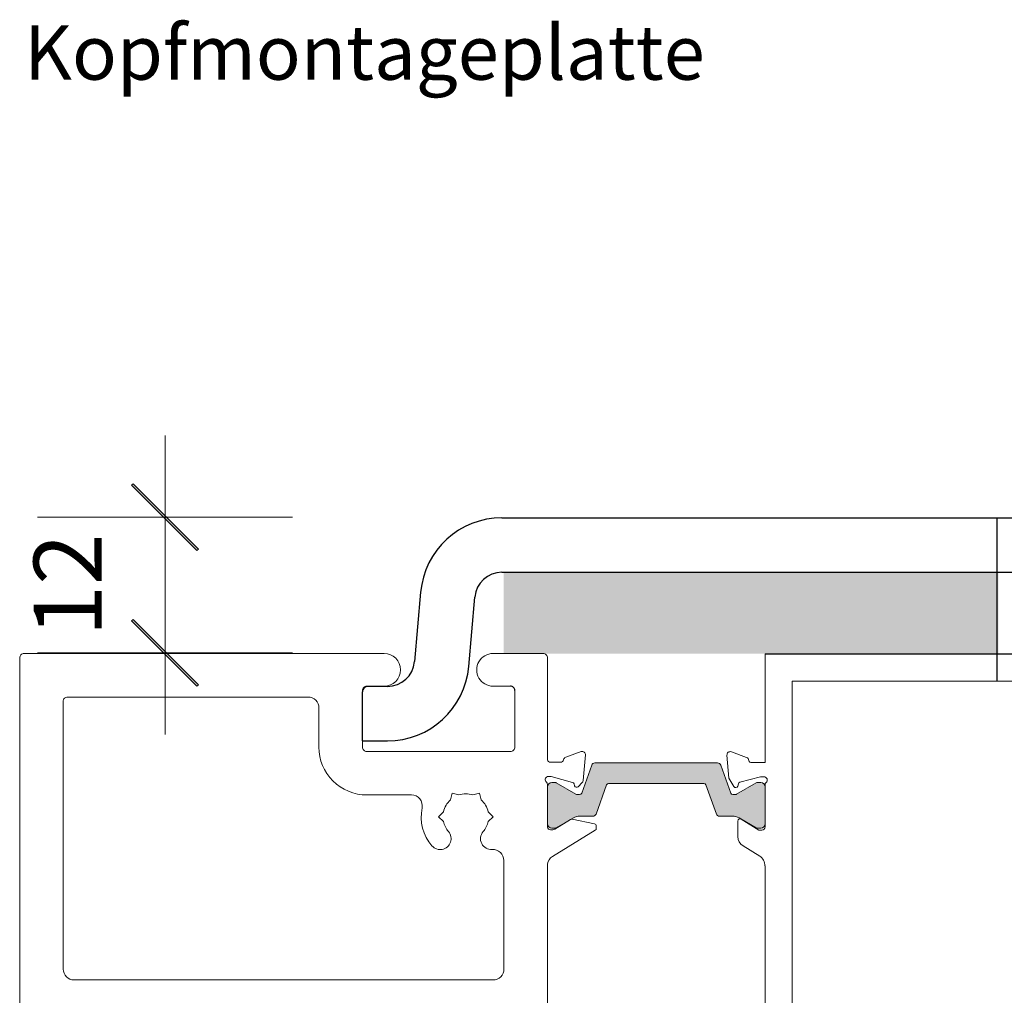
# Model space of a CAD drawing. Units: millimetres. Extents: x -2889 to 2072, y 1587 to 9172.
# Drawn here: x 1468 to 1559, y 8387 to 8477 of the extents above; entities that cross this region are included whole.
import ezdxf

# ---------------------------------------------------------------- set-up
doc = ezdxf.new("R2010")
doc.units = ezdxf.units.MM
doc.header["$LTSCALE"] = 2
doc.header["$PDSIZE"] = -1
doc.layers.add('A-Bracket', color=7, linetype='Continuous')
for name, color, linetype, lineweight in [('A-Dims', 7, 'Continuous', 18), ('A-Door', 7, 'Continuous', 5), ('A-Hatch', 250, 'Continuous', 5)]:
    doc.layers.add(name, color=color, linetype=linetype, lineweight=lineweight)
doc.styles.add('ARIAL', font='arial.ttf')
doc.dimstyles.new('Scale0002-2 mm DOT', dxfattribs={"dimscale": 5, "dimtxt": 1.25, "dimasz": 0.75, "dimexe": 5, "dimexo": 100, "dimgap": 1, "dimtad": 1, "dimdec": 0, "dimtxsty": 'ARIAL', "dimblk": 'tick', "dimcen": 2, "dimse1": 1, "dimse2": 1, "dimclrd": 5, "dimclre": 5, "dimclrt": 256, "dimaunit": 1, "dimazin": 0, "dimtfac": 1, "dimtdec": 0, "dimtix": 1, "dimtmove": 2, "dimatfit": 3, "dimldrblk": 'LE_arrow', "dimfxl": 1, "dimlwd": -1, "dimarcsym": 0})

# ---------------------------------------------------------------- blocks, each defined once
blk = doc.blocks.new('ASSY_0315-205-head')
at = {"layer": 'A-Hatch'}
h = blk.add_hatch(color=256, dxfattribs=at)
h.dxf.hatch_style = 1
edge = h.paths.add_edge_path()
edge.add_line((-59.64775383469995, -14.41357172403687), (-60.57814881209998, -11.84338218843686))
edge.add_arc((-60.86023372419997, -11.94549192903687), 0.2999971612430701, 19.89935851479943, 90.00029027940177)
edge.add_line((-60.86023524399997, -11.64549476773686), (-72.13976234199995, -11.64549476773686))
edge.add_arc((-72.13976386189997, -11.94549192903687), 0.2999971612430701, 89.99970972060144, 160.1006414852005)
edge.add_line((-72.42184877399995, -11.84338218843686), (-73.35224375129995, -14.41357172403687))
edge.add_arc((-73.54029957299997, -14.34549215433685), 0.1999995497273327, 269.9998401918993, 340.09883831200045, ccw=False)
edge.add_line((-73.54030013079998, -14.54549170403686), (-73.78115504979993, -14.54549170403686))
edge.add_arc((-73.78118753769996, -14.34560353473685), 0.1998881719973729, 239.9929188585015, 270.00931231389933, ccw=False)
edge.add_line((-73.88115301729994, -14.51869941623687), (-75.69358870389993, -13.47228772313687))
edge.add_arc((-75.79360883939997, -13.64558760213688), 0.2000921676521717, 60.00857931689931, 89.99471898510012)
edge.add_line((-75.79359039659994, -13.44549543533688), (-76.09999924899994, -13.44549543533688))
edge.add_arc((-76.10000708979994, -13.84548691503684), 0.3999914798181655, 89.99887686910267, 180.0011231309006)
edge.add_line((-76.49999856949995, -13.84549475583688), (-76.49999856949995, -17.24549270543684))
edge.add_arc((-76.10000708979994, -17.24550054623688), 0.3999914798181371, 179.998876869101, 270.0011231308973)
edge.add_line((-76.09999924899994, -17.64549202593684), (-75.79359039659994, -17.64549202593684))
edge.add_arc((-75.79355418699996, -17.44560384783688), 0.1998881813803243, 269.9896209107001, 300.0070807872003)
edge.add_line((-75.69358870389993, -17.61869973813685), (-74.11320507529994, -16.70626438533688))
edge.add_arc((-73.51320392809995, -17.74550577433686), 1.200010017184372, 89.99992556940072, 119.99978711050079, ccw=False)
edge.add_line((-73.51320236919997, -16.54549575723686), (-72.31378555299997, -16.54549575723686))
edge.add_arc((-72.31378403309995, -16.24549859593685), 0.2999971612430508, 269.9997097206014, 340.1006414852006)
edge.add_line((-72.03169912099999, -16.34760833653686), (-71.06510177259996, -13.67741710813686))
edge.add_arc((-70.87704595079995, -13.74549667783688), 0.1999995497273424, 89.99984019190248, 160.0988383120005, ccw=False)
edge.add_line((-70.87704539299997, -13.54549712813687), (-62.12295219299997, -13.54549712813687))
edge.add_arc((-62.12295163519994, -13.74549667783688), 0.1999995497273338, 19.901161688000798, 90.0001598081007, ccw=False)
edge.add_line((-61.93489581349997, -13.67741710813686), (-60.96829846499995, -16.34760833653686))
edge.add_arc((-60.68621355289995, -16.24549859593685), 0.2999971612430508, 199.8993585147994, 270.0002902794018)
edge.add_line((-60.68621203299997, -16.54549575723686), (-59.48679521679995, -16.54549575723686))
edge.add_arc((-59.48679365789995, -17.74550577433686), 1.200010017184311, 60.00021288949921, 90.00007443060258, ccw=False)
edge.add_line((-58.88679251079998, -16.70626438533688), (-57.30640888209999, -17.61869973813685))
edge.add_arc((-57.20644339899997, -17.44560384783688), 0.1998881813803243, 239.9929192127997, 270.0103790892998)
edge.add_line((-57.20640718939996, -17.64549202593684), (-56.89999833699994, -17.64549202593684))
edge.add_arc((-56.89999049629996, -17.24550054623688), 0.3999914798181939, 269.9988768690994, 360.0011231308989)
edge.add_line((-56.49999901649997, -17.24549270543684), (-56.49999901649997, -13.84549475583688))
edge.add_arc((-56.89999049629996, -13.84548691503684), 0.3999914798181371, 359.9988768690995, 450.0011231309005)
edge.add_line((-56.89999833699994, -13.44549543533688), (-57.20640718939996, -13.44549543533688))
edge.add_arc((-57.20638874669996, -13.64558760213688), 0.2000921676521717, 90.00528101489988, 119.9914206831008)
edge.add_line((-57.30640888209999, -13.47228772313687), (-59.11884456869998, -14.51869941623687))
edge.add_arc((-59.21881005189995, -14.34560352593684), 0.1998881813803243, 269.9896209107002, 300.00708078720027, ccw=False)
edge.add_line((-59.21884626149995, -14.54549170403686), (-59.45969745519994, -14.54549170403686))
edge.add_arc((-59.45969801299997, -14.34549215433685), 0.1999995497273059, 199.9011616880009, 270.0001598081007, ccw=False)
for p, q in [((-91.49999544019992, -1.544429728136889), (-124.5999969542, -1.544429728136889)), ((-76.89999788999995, -1.544429728136889), (-81.49999752639997, -1.544429728136889)), ((-56.49999901649994, -1.572563120536869), (-56.49999901649994, -11.57256848493682)), ((56.49999901650003, -1.572563120536869), (-56.49999901649994, -1.572563120536869)), ((-124.9999962746999, -1.944421598136898), (-124.9999962746999, -96.14442921553687)), ((-76.49999856949995, -11.30500323453685), (-76.49999856949995, -1.944421598136898)), ((-53.99999953809992, -4.072560736336868), (54.00000140070003, -4.072560736336868)), ((-53.99999953809992, -77.57256067673686), (-53.99999953809992, -4.072560736336868)), ((-93.49999204279995, -10.14442629493686), (-93.49999204279995, -4.944427677736879)), ((-93.09999272229992, -4.544420906636839), (-91.49999544019992, -4.544420906636839)), ((-81.49999752639997, -4.544420906636839), (-79.89999651909994, -4.544420906636839)), ((-79.49999719859994, -4.944427677736879), (-79.49999719859994, -10.14442629493686)), ((-120.9999956191, -5.94442970433687), (-120.9999956191, -30.54442889373687)), ((-98.49999472499997, -5.544422933236885), (-120.5999962986, -5.544422933236885)), ((-97.49999269839998, -10.14442629493686), (-97.49999269839998, -6.544424959836874)), ((-79.89999651909994, -10.54441816483688), (-93.09999272229992, -10.54441816483688)), ((-74.81961697339993, -11.07601709043689), (-73.40878620739998, -10.56252307573686)), ((-58.19999799129994, -11.08972615873688), (-59.59739163519998, -10.58110482373683)), ((-76.20617747309996, -11.54442019143687), (-75.30617713929996, -11.54442019143687)), ((-73.00731912259994, -10.87057478103685), (-73.21319729089998, -13.22376615683686)), ((-60.86023524399997, -11.59776634853682), (-72.13976234199994, -11.59776634853682)), ((-59.99885872009997, -10.88915652913687), (-59.81327965859996, -13.0103219238369)), ((-56.49999901649994, -11.57256848493682), (-57.72299692039997, -11.57256848493682)), ((-72.42184877399995, -11.79565376913683), (-73.35224375129995, -14.36585075533685)), ((-59.64775383469998, -14.36585075533685), (-60.57814881209998, -11.79565376913683)), ((-76.24567300079997, -12.84442729633684), (-76.40617713329993, -12.84442729633684)), ((-74.18058812619995, -13.38717229043686), (-76.16802677509999, -12.85464949283687)), ((-75.79359039659994, -13.39776701603682), (-76.09999924899994, -13.39776701603682)), ((-73.88115301729994, -14.47097844753688), (-75.69358870389993, -13.42457420503689)), ((-73.99741932749998, -13.69897908843688), (-74.0445032716, -13.52326459563687)), ((-73.29992577429994, -13.40974754963685), (-73.67543131109994, -13.78525681173687)), ((-70.877045393, -13.49776870883687), (-62.12295219299996, -13.49776870883687)), ((-59.81327965859996, -13.0103219238369), (-59.37320366499996, -13.77256102243683)), ((-57.30640888209997, -13.42457420503689), (-59.11884456869994, -14.47097844753688)), ((-59.00681391359995, -13.72432596363688), (-58.95227938889991, -13.52080590403682)), ((-58.81085619329997, -13.37937898313686), (-56.91938102249991, -12.87256068863689)), ((-56.89999833699994, -13.39776701603682), (-57.2064071894, -13.39776701603682)), ((-56.91938102249991, -12.87256068863689), (-56.59999884669997, -12.87256068863689)), ((-85.41531860829996, -14.99301082763685), (-85.25060862299993, -14.37830812613686)), ((-84.63589847089997, -14.54301066083684), (-85.25060862299993, -14.37830812613686)), ((-83.36409926419998, -14.54301066083684), (-82.74938911199995, -14.37830812613686)), ((-82.74938911199995, -14.37830812613686), (-82.58467912669994, -14.99301082763685)), ((-76.49999856949995, -17.50500387823683), (-76.49999856949995, -13.58953005943687)), ((-76.49999856949995, -13.79777378713686), (-76.49999856949995, -17.19777173673685)), ((-72.03169912099999, -16.29988736783684), (-71.06510177259996, -13.62970359003685)), ((-61.93489581349997, -13.62970359003685), (-60.96829846499996, -16.29988736783684)), ((-56.49999901649994, -13.61977941673683), (-56.49999901649994, -17.47256405033686)), ((-56.49999901649994, -17.19777173673685), (-56.49999901649994, -13.79777378713686)), ((-89.0009962022, -14.54442627113684), (-93.09999272229992, -14.54442627113684)), ((-73.5403001308, -14.49777073543686), (-73.78115504979996, -14.49777073543686)), ((-59.21884626149995, -14.49777073543686), (-59.45969745519994, -14.49777073543686)), ((-86.50121837849997, -16.54443032423683), (-86.05121821169996, -16.09443015733683)), ((-81.94877952339993, -16.09443015733683), (-81.4987793565, -16.54443032423683)), ((-86.05121821169996, -16.99443049113687), (-86.50121837849997, -16.54443032423683)), ((-81.4987793565, -16.54443032423683), (-81.94877952339993, -16.99443049113687)), ((-75.83420351149994, -17.70049221193687), (-74.37202334399994, -16.80797226113685)), ((-75.69358870389993, -17.57097131883688), (-74.11320507529994, -16.65854341663686)), ((-74.22780245539995, -16.78272969403684), (-72.16615974899997, -17.20376200353683)), ((-73.51320236919997, -16.49777478853684), (-72.313785553, -16.49777478853684)), ((-60.68621203299993, -16.49777478853684), (-59.48679521679991, -16.49777478853684)), ((-59.00420248509999, -16.94327480473686), (-59.00420248509999, -18.37256438413686)), ((-58.88679251079998, -16.65854341663686), (-57.30640888209997, -17.57097131883688)), ((-57.06173554059995, -17.77256912863686), (-58.69999900459998, -16.77256710213686)), ((-76.20617747309996, -17.74442083513685), (-75.9905055165, -17.74442083513685)), ((-76.09999924899994, -17.59777850783683), (-75.79359039659994, -17.59777850783683)), ((-72.10197672249996, -17.7949208704369), (-76.02718845009997, -20.19087857883687)), ((-72.00617715719999, -17.39972717443686), (-72.00617715719999, -17.62419826663688)), ((-57.2064071894, -17.59777850783683), (-56.89999833699994, -17.59777850783683)), ((-56.79999850689999, -17.77256912863686), (-57.06173554059995, -17.77256912863686)), ((-58.52521210909992, -19.22610289733689), (-56.99240416289995, -20.16174680863688)), ((-80.49999549989997, -30.54442889373687), (-80.49999549989997, -20.56054658573686)), ((-76.49999856949995, -77.15542502083684), (-76.49999856949995, -20.93341834223688)), ((-56.51505663989997, -21.07256538543686), (-56.49999901649994, -21.07256538543686)), ((-56.49999901649994, -21.07256538543686), (-56.49999901649994, -77.07255966343686)), ((-120.0000010430999, -31.54443092023687), (-81.49999380109993, -31.54443092023687))]:
    blk.add_line(p, q)
for centre, radius, start, end in [((-124.6000111541, -1.944414848536835), 0.3999851206359171, 89.99796593450209, 180.0009668367003), ((-91.49999544029993, -3.044425317436832), 1.499995589256284, 270, 90), ((-81.50000497699995, -3.044425317436832), 1.49999558927479, 89.99971540869774, 270.000284591299), ((-76.89999004919997, -1.944421207736865), 0.3999914796873415, 359.9999440901991, 90.00112313869758), ((-93.10000692179995, -4.94440602793685), 0.3999851215388907, 89.99796598799973, 180.0031012209007), ((-120.6000104980999, -5.944408054536892), 0.3999851215388907, 89.99796598799973, 180.0031012209007), ((-98.5000063745999, -6.544436609436842), 1.000013676249279, 0.0006674650996163, 89.99933253489876), ((-93.10000374999991, -10.14443732263686), 4.399988948479354, 179.9998563996004, 270.0001436003995), ((-93.10000692219995, -10.14443304443682), 0.3999851206359171, 179.9990331632996, 270.0020340654979), ((-79.89998867829995, -10.14442668523685), 0.3999914796872846, 269.9988768613024, 5.5909800912e-05), ((-73.30617765299995, -10.84442990483688), 0.2999999595981931, 355.0003533454005, 110.0005132470986), ((-59.70000018959996, -10.86301165283686), 0.2999999595981861, 69.9994867529014, 184.9996466545994), ((-76.2061928390999, -11.24443666463685), 0.299983527173616, 191.6480675636989, 270.0029348636995), ((-75.30616400409995, -11.24443825323686), 0.2999819385082124, 269.9974912124976, 349.0980227676999), ((-74.71702490129995, -11.35791544233683), 0.2999863563986851, 109.9981088446996, 169.0969359186993), ((-72.13976386189995, -11.89776350973687), 0.2999971612430701, 89.99970972059822, 160.1006414852003), ((-60.86023372419994, -11.89776350973687), 0.2999971612431257, 19.89935851490064, 90.0002902793985), ((-58.29997701349999, -11.37255564443683), 0.2999805374841519, 357.2535051224004, 70.5317148431004), ((-57.72298949219996, -11.27256200573686), 0.3000064792659624, 202.4091370305991, 269.9985813528008), ((-76.40000394949995, -13.14231813433685), 0.299996276558706, 109.4703822037001, 228.1899938659002), ((-76.80001578759993, -13.58953924673682), 0.3000172182810009, 0.0017545339989825, 48.188648298699), ((-76.40620007259996, -13.14424661743686), 0.2998193219813751, 89.99561627269794, 108.2310733629007), ((-76.0999816515, -13.79778393383685), 0.4000169181420845, 90.00252055049911, 179.9985466583992), ((-76.24562285259996, -13.14405184253684), 0.2996245504276361, 74.99058876600003, 90.00958961089987), ((-75.79363858649992, -13.59787382463685), 0.2001068143534652, 60.00116528859932, 89.98620199779987), ((-74.23041137639996, -13.57307766783685), 0.1924660115396414, 14.99975432839919, 74.99710884109811), ((-73.51201537949999, -13.19763136233683), 0.2999587930955726, 314.9964096483003, 355.0015985316993), ((-70.87705036579995, -13.69775427733685), 0.1999855685823032, 89.99857530610161, 160.1061883761997), ((-62.12294722029998, -13.69775427733685), 0.1999855685822719, 19.89381162380023, 90.00142469390164), ((-58.75909141609998, -13.57256559253687), 0.2000016454496202, 105.0001608388995, 165.0013483944986), ((-57.2063589994999, -13.59787382463685), 0.2001068143534652, 90.01379800220012, 119.9988347114006), ((-56.90001593449995, -13.79778393383685), 0.4000169181420521, 0.0014533415991786, 89.99747944949758), ((-56.60000165049996, -13.17256381013686), 0.3000031214820368, 311.8104130547994, 89.99946451520071), ((-56.19999248819993, -13.61978215713685), 0.3000065282956949, 131.8109160013003, 179.9994766207), ((-83.99999886749993, -16.54455631543686), 2.100131737108879, 72.37472523359936, 107.6252747664006), ((-73.81152073279999, -13.64917416233686), 0.1924547171729127, 194.9981445537991, 315.0014256593006), ((-73.78118753769996, -14.29788256603683), 0.1998881719973729, 239.9929188585016, 270.0093123139026), ((-73.54029957299997, -14.29777118563686), 0.1999995497273424, 269.9998401918993, 340.0988383119992), ((-59.45969801299997, -14.29777118563686), 0.1999995497273338, 199.9011616879993, 270.0001598080975), ((-59.19999885079994, -13.67255976393687), 0.2000003984477945, 210.0003503950005, 344.9993215516004), ((-59.21881005189994, -14.29788255733683), 0.1998881813803243, 269.9896209107001, 300.0070807872005), ((-89.0009891771, -15.54441740683688), 0.9999911357499581, 348.6920557437995, 90.0004025166995), ((-84.00001218769995, -16.54440834553685), 2.099982505325912, 132.3735218853013, 167.6268794307002), ((-83.99998554739999, -16.54440834553685), 2.099982505325892, 12.37312056929975, 47.62647811469864), ((-84.00000801789999, -16.54442189513685), 4.099991367289915, 168.6922101037992, 220.7061674156007), ((-83.99992592129995, -16.54437691113685), 2.100082923492058, 192.3746253624994, 220.7057010912995), ((-84.00007181379998, -16.54437691113685), 2.100082923492079, 319.2942989087005, 347.6253746375006), ((-74.26784386239996, -16.97857422303684), 0.1998959574816795, 78.44483995590026, 121.4106666398005), ((-73.51320392809998, -17.69778480573689), 1.200010017184288, 89.99992556939742, 119.9997871105008), ((-72.31378403309999, -16.19777762723686), 0.2999971612430508, 269.9997097205982, 340.1006414852004), ((-60.68621355289997, -16.19777762723686), 0.2999971612430241, 199.8993585147996, 270.0002902794995), ((-59.48679365789995, -17.69778480573689), 1.200010017184288, 60.00021288949922, 90.00007443059931), ((-58.80420653719994, -16.94326909193683), 0.1999959479474392, 58.59740970380006, 180.0016366238), ((-86.34999781899995, -18.56617716273689), 1.000000008040947, 220.7059496295007, 40.70625063639925), ((-81.65000105619998, -18.56617789473688), 0.9999996211321897, 139.2936749659005, 274.3013538038979), ((-76.0999816515, -17.19776159013685), 0.4000169181420236, 180.0014533415992, 269.9974794494977), ((-76.2061928390999, -17.44443730833683), 0.299983527173616, 191.6480675636989, 270.0029348636995), ((-75.99049971409994, -17.44440885073686), 0.3000119845216968, 269.9988918526015, 301.3971067827991), ((-75.79363858649992, -17.39767169933685), 0.2001068143534083, 270.0137980022002, 299.9988347114006), ((-72.20617497319995, -17.39971584603682), 0.1999978163536681, 359.9967546215991, 78.45846184880175), ((-72.20620190129995, -17.62419591513685), 0.2000247441201944, 301.4034769482019, 359.9993264242002), ((-57.2063589994999, -17.39767169933685), 0.2001068143534083, 240.0011652885993, 269.9862019977999), ((-56.90001593449995, -17.19776159013685), 0.4000169181420521, 270.0025205504991, 359.9985466583992), ((-56.80000693519992, -17.47256121013686), 0.3000079186833785, 270.0016096422987, 359.9994575667002), ((-58.00425160149996, -18.37257965843685), 0.9999508836726967, 179.9991248042999, 238.6015798301007), ((-81.50001195159994, -20.56056190003687), 1.000016451842675, 0.0008774319005129, 94.30039553380001), ((-75.50622428199995, -21.04440119993683), 0.999952263427418, 121.3986176411981, 173.6277184545997), ((-57.51342406249995, -21.01530112463686), 1.000008353034844, 356.7172311625993, 58.59960289589952), ((-119.9999946619999, -30.54442996323686), 1.00000095708319, 179.9999387224992, 269.9996343898993), ((-81.50000281649999, -30.54442360363686), 1.000007316634188, 270.000516537899, 359.9996969054995)]:
    blk.add_arc(centre, radius, start, end)
at = {"layer": 'A-Bracket'}
blk.add_line((-56.49999901649994, -1.572563120536869), (38.80000486970005, -1.572563120536869), dxfattribs=at)
blk.add_arc((-79.89998867849998, -4.944412386836858), 0.399991480185911, 359.9978096819996, 90.00112310909898, dxfattribs=at)
blk = doc.blocks.new('ASSY_head-bracket')
h = blk.add_hatch(color=250)
h.dxf.hatch_style = 1
h.paths.add_polyline_path([(-80.53068401442464, 5.927429726963167), (-35.05006958393595, 5.927429726963167), (-35.05006958393595, -1.572563120536869), (-56.35007428153596, -1.572563120536869), (-76.75007314743105, -1.544429728136889), (-80.53068401442464, -1.544429728136889)])
h.paths.add_polyline_path([(-15.05006958393595, 5.927429726963167), (6.949930416064049, 5.927429726963167), (6.949930416064049, -1.572563120536869), (-15.05006958393595, -1.572563120536869)])
h.paths.add_polyline_path([(26.94993041606406, 5.927429726963167), (36.44993198886404, 5.927429726963167), (36.44993198886404, -1.572563120536869), (26.94993041606406, -1.572563120536869)])
for p, q in [((-80.6806087494, 10.92743985976312), (36.30000725390005, 10.92743985976312)), ((-35.19999431889994, 10.92743710986315), (-35.19999431889994, -4.07256289013685)), ((-80.68307116629995, 5.927429726963167), (36.30000725390005, 5.927429726963167)), ((-80.6806087494, 5.927429726963167), (36.30000725390005, 5.927429726963167)), ((-88.15206959839995, 4.08110134926312), (-88.70950713749994, -2.290456363336829)), ((-83.72853323821555, -2.726225921308863), (-83.17355811599998, 3.645331791263173)), ((-93.49999204279995, -9.572564431836838), (-93.49999204279995, -5.072562762836867)), ((-91.19999781249999, -4.572569200136853), (-92.99999848009995, -4.572569200136853)), ((-93.49999204279995, -9.572564431836838), (-91.19999781249999, -9.572564431836838))]:
    blk.add_line(p, q)
for centre, radius, start, end in [((-80.68060039929992, 3.427430706163136), 7.500009153598972, 90.00006379029739, 174.9999863906001), ((-80.68308625579994, 3.427444757863156), 2.499984969076654, 89.99965417179727, 175.0000233162004), ((-80.68062383889992, 3.427444757863156), 2.499984969076654, 89.99965417179727, 175.0000233162004), ((-91.20000628769994, -2.072555872036843), 2.500013328173076, 270.0001942358984, 354.9997705678005), ((-91.20000243739997, -2.072555278236848), 7.500009153592797, 270.0000353311998, 354.9999863906998), ((-93.00002336019998, -5.072537882836853), 0.499968683245445, 89.99714877520027, 180.0028512247997)]:
    blk.add_arc(centre, radius, start, end)
blk = doc.blocks.new('tick')
h = blk.add_hatch(color=256)
h.paths.add_polyline_path([(0.8176776695296787, 0.7823223304703456), (0.7823223304703513, 0.817677669529673), (0, 0.0353553390593273), (0, 9.2e-15), (0.0353553390593366, 9.2e-15)])
h.paths.add_polyline_path([(0, -0.0353553390593271), (0, 9.2e-15), (-0.0353553390593184, 9.2e-15), (-0.8176776695296601, -0.782322330470327), (-0.7823223304703332, -0.8176776695296544)])
for p, q in [((0, -3.124999999999991), (0, 3.125000000000008)), ((-0.8176776695296601, -0.782322330470327), (0.7823223304703513, 0.817677669529673)), ((-0.782322330470333, -0.8176776695296544), (0.8176776695296784, 0.7823223304703455)), ((-1.875, 9.2e-15), (1.875, 9.2e-15))]:
    blk.add_line(p, q)
for points in [[(0.8176776695296784, 0.7823223304703455), (0.7823223304703513, 0.817677669529673)], [(-0.8176776695296601, -0.782322330470327), (-0.782322330470333, -0.8176776695296544)]]:
    blk.add_lwpolyline(points)
blk = doc.blocks.new('*D16')
at = {"layer": 'A-Dims', "color": 5, "transparency": 16777216}
for p, q in [((1481.696248027117, 8434.749611855552), (1481.696248027117, 8438.499611855554)), ((1481.696248027117, 8430.999611855552), (1481.696248027117, 8418.527742442153)), ((1481.696248027117, 8414.777742442153), (1481.696248027117, 8411.027742442153))]:
    blk.add_line(p, q, dxfattribs=at)
at = {"layer": 'Defpoints', "color": 0, "transparency": 16777216}
for p in [(1510.453106605323, 8430.999611855552), (1481.696248027117, 8418.527742442153), (1511.933717646523, 8418.527742442153)]:
    blk.add_point(p, dxfattribs=at)
at = {"layer": 'A-Dims', "color": 5, "transparency": 16777216, "xscale": 3.75, "yscale": 3.75, "zscale": 3.75}
for p, rotation in [((1481.696248027117, 8430.999611855552), 270), ((1481.696248027117, 8418.527742442153), 90)]:
    blk.add_blockref('tick', p, dxfattribs=dict(at, rotation=rotation))
at = {"layer": 'A-Dims', "transparency": 16777216, "insert": (1473.558458122614, 8424.763677148852), "char_height": 6.25, "attachment_point": 5, "rotation": 90, "style": 'ARIAL'}
blk.add_mtext('12', dxfattribs=at)
blk = doc.blocks.new('LE_arrow')
h = blk.add_hatch(color=256)
h.paths.add_polyline_path([(-0.3464101615139921, 0), (0, 0), (-1.096965511463209, 1.900000000000281), (-1.356773132598379, 1.75)])
h.paths.add_polyline_path([(-1.356773132598379, -1.75), (-1.096965511463209, -1.900000000000281), (0, 0), (-0.3464101615139923, 0)])
at = {"color": 0, "flags": 128}
for points in [[(0, 0), (-1.096965511463209, 1.900000000000281), (-1.356773132598379, 1.75), (-0.3464101615139923, 0), (-1.356773132598379, -1.75), (-1.096965511463209, -1.900000000000281), (0, 0)], [(0, 0), (-2.27331668493987, 0)]]:
    blk.add_lwpolyline(points, dxfattribs=at)
at = {"flags": 128}
for points in [[(-1.356773132598379, 1.75), (-1.096965511463209, 1.900000000000281)], [(-1.356773132598379, -1.75), (-1.096965511463209, -1.900000000000281)]]:
    blk.add_lwpolyline(points, dxfattribs=at)

msp = doc.modelspace()

# ---------------------------------------------------------------- block references
at = {"layer": 'A-Bracket'}
msp.add_blockref('ASSY_head-bracket', (1593.340863969514, 8420.00588306337), dxfattribs=at)
at = {"layer": 'A-Door'}
msp.add_blockref('ASSY_0315-205-head', (1593.340863969515, 8420.00588090957), dxfattribs=at)

# ---------------------------------------------------------------- texts
at = {"layer": 'A-Dims', "insert": (1468.739887058287, 8476.204534677863), "char_height": 5, "width": 200.7257967283285, "attachment_point": 1, "style": 'ARIAL'}
msp.add_mtext('Kopfmontageplatte', dxfattribs=at)

# ---------------------------------------------------------------- dimensions: what is measured, and where the dimension line sits
at = {"layer": 'A-Dims'}
dim = msp.add_linear_dim(base=(1481.696248027117, 8418.527742442153), p1=(1510.453106605323, 8430.999611855552), p2=(1511.933717646523, 8418.527742442153), angle=90, dimstyle='Scale0002-2 mm DOT', dxfattribs=at)
dim.commit()
dim.dimension.update_dxf_attribs({"geometry": '*D16', "text_midpoint": (1473.558458122614, 8424.763677148852)})

doc.saveas('drawing.dxf')
